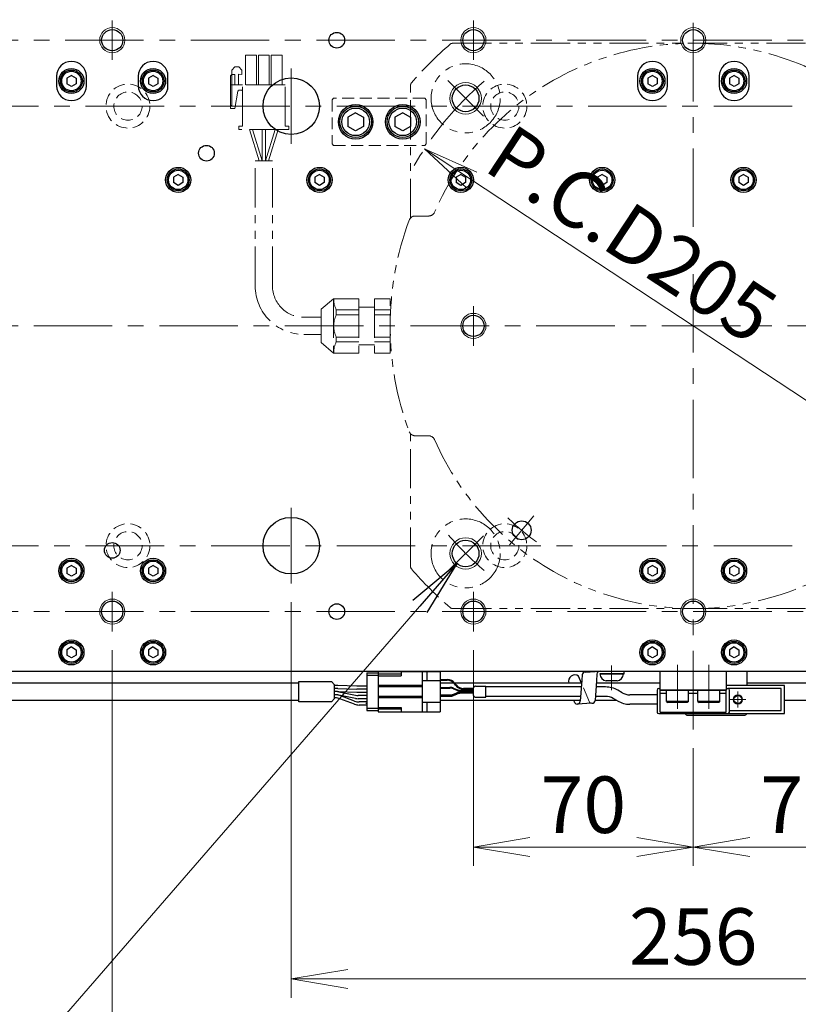
# Model space of a CAD drawing. Extents: x 2457 to 4824, y -5937 to -3277.
# Drawn here: x 3815 to 4063, y -3928 to -3614 of the extents above; entities that cross this region are included whole.
import ezdxf

# ---------------------------------------------------------------- set-up
doc = ezdxf.new("R2010")
doc.units = 0
doc.header["$MEASUREMENT"] = 0
for name, pattern in [('CENTER', [2, 1.25, -0.25, 0.25, -0.25]), ('HIDDEN', [0.375, 0.25, -0.125]), ('PHANTOM2', [1.25, 0.625, -0.125, 0.125, -0.125, 0.125, -0.125])]:
    doc.linetypes.add(name, pattern=pattern)
doc.layers.get('0').update_dxf_attribs({"linetype": 'CONTINUOUS'})
for name, color, linetype, lineweight in [('中心線', 1, 'CENTER', 15), ('二点鎖線', 5, 'PHANTOM2', 13), ('実線', 255, 'CONTINUOUS', 30), ('寸法', 3, 'CONTINUOUS', 13), ('破線', 252, 'HIDDEN', 13), ('細線', 6, 'CONTINUOUS', 13)]:
    doc.layers.add(name, color=color, linetype=linetype, lineweight=lineweight)
doc.styles.get("Standard").update_dxf_attribs({"font": 'MS Gothic.ttf'})
doc.dimstyles.new('STD-I1', dxfattribs={"dimscale": 2, "dimtxt": 3, "dimasz": 3, "dimexe": 1, "dimexo": 1, "dimgap": 0.75, "dimtad": 1, "dimdec": 8, "dimzin": 9, "dimdsep": 46, "dimtxsty": 'STANDARD', "dimblk1": 'OPEN', "dimblk2": 'OPEN', "dimsah": 1, "dimcen": 2.5, "dimclrd": 4, "dimclre": 4, "dimclrt": 256, "dimadec": 7, "dimazin": 2, "dimtm": 1e-09, "dimtfac": 0.8, "dimtdec": 8, "dimtmove": 0, "dimatfit": 0, "dimldrblk": 'OPEN', "dimfxl": 1, "dimtolj": 1, "dimtzin": 9, "dimlwd": 15, "dimlwe": 15, "dimarcsym": 0})

# ---------------------------------------------------------------- blocks, each defined once
blk = doc.blocks.new('_OPEN')
at = {"color": 0, "linetype": 'ByBlock'}
for p, q in [((-1, 0.167), (0, 0)), ((0, 0), (-1, -0.167)), ((0, 0), (-1, 0))]:
    blk.add_line(p, q, dxfattribs=at)
blk = doc.blocks.new('*D2')
at = {"layer": '寸法', "color": 4, "lineweight": 15, "ltscale": 30}
blk.add_line((4099.65, -3758.11), (3958.53, -3665.12), dxfattribs=at)
at = {"layer": '寸法', "color": 4, "lineweight": 15, "ltscale": 30, "xscale": 18, "yscale": 18, "zscale": 18}
for p, rotation in [((3943.5, -3655.22), 146.6197528394195), ((4114.68, -3768.01), 326.6197528394195)]:
    blk.add_blockref('_OPEN', p, dxfattribs=dict(at, rotation=rotation))
at = {"layer": '寸法', "ltscale": 30, "insert": (4009.55, -3682.42), "char_height": 18, "attachment_point": 5, "rotation": 326.6198}
blk.add_mtext('\\A1;P.C.D205', dxfattribs=at)
blk = doc.blocks.new('*D9')
at = {"layer": '寸法', "color": 4, "lineweight": 15, "ltscale": 30}
for p, q in [((3309.09, -3827.62), (3309.09, -4009.62)), ((4749.09, -3827.62), (4749.09, -4009.62)), ((3327.09, -4003.62), (4731.09, -4003.62))]:
    blk.add_line(p, q, dxfattribs=at)
at = {"layer": '寸法', "color": 4, "lineweight": 15, "ltscale": 30, "xscale": 18, "yscale": 18, "zscale": 18, "rotation": 180}
blk.add_blockref('_OPEN', (3309.09, -4003.62), dxfattribs=at)
at = {"layer": '寸法', "color": 4, "lineweight": 15, "ltscale": 30, "xscale": 18, "yscale": 18, "zscale": 18}
blk.add_blockref('_OPEN', (4749.09, -4003.62), dxfattribs=at)
at = {"layer": '寸法', "ltscale": 30, "insert": (4029.09, -3990.12), "char_height": 18, "attachment_point": 5}
blk.add_mtext('\\A1;1440', dxfattribs=at)
blk = doc.blocks.new('*D10')
at = {"layer": '寸法', "color": 4, "lineweight": 15, "ltscale": 30}
for p, q in [((3844.09, -3814.92), (3844.09, -3967.62)), ((4214.09, -3814.92), (4214.09, -3967.62)), ((4196.09, -3961.62), (3862.09, -3961.62))]:
    blk.add_line(p, q, dxfattribs=at)
at = {"layer": '寸法', "color": 4, "lineweight": 15, "ltscale": 30, "xscale": 18, "yscale": 18, "zscale": 18, "rotation": 180}
blk.add_blockref('_OPEN', (3844.09, -3961.62), dxfattribs=at)
at = {"layer": '寸法', "color": 4, "lineweight": 15, "ltscale": 30, "xscale": 18, "yscale": 18, "zscale": 18}
blk.add_blockref('_OPEN', (4214.09, -3961.62), dxfattribs=at)
at = {"layer": '寸法', "ltscale": 30, "insert": (4029.09, -3948.12), "char_height": 18, "attachment_point": 5}
blk.add_mtext('\\A1;370', dxfattribs=at)
blk = doc.blocks.new('*D11')
at = {"layer": '寸法', "color": 4, "lineweight": 15, "ltscale": 30}
for p, q in [((3959.09, -3814.92), (3959.09, -3883.62)), ((4029.09, -3846.12), (4029.09, -3883.62)), ((4011.09, -3877.62), (3977.09, -3877.62))]:
    blk.add_line(p, q, dxfattribs=at)
at = {"layer": '寸法', "color": 4, "lineweight": 15, "ltscale": 30, "xscale": 18, "yscale": 18, "zscale": 18, "rotation": 180}
blk.add_blockref('_OPEN', (3959.09, -3877.62), dxfattribs=at)
at = {"layer": '寸法', "color": 4, "lineweight": 15, "ltscale": 30, "xscale": 18, "yscale": 18, "zscale": 18}
blk.add_blockref('_OPEN', (4029.09, -3877.62), dxfattribs=at)
at = {"layer": '寸法', "ltscale": 30, "insert": (3994.09, -3864.12), "char_height": 18, "attachment_point": 5}
blk.add_mtext('\\A1;70', dxfattribs=at)
blk = doc.blocks.new('*D12')
at = {"layer": '寸法', "color": 4, "lineweight": 15, "ltscale": 30}
for p, q in [((3901.09, -3799.62), (3901.09, -3925.62)), ((4157.09, -3799.62), (4157.09, -3925.62)), ((3919.09, -3919.62), (4139.09, -3919.62))]:
    blk.add_line(p, q, dxfattribs=at)
at = {"layer": '寸法', "color": 4, "lineweight": 15, "ltscale": 30, "xscale": 18, "yscale": 18, "zscale": 18, "rotation": 180}
blk.add_blockref('_OPEN', (3901.09, -3919.62), dxfattribs=at)
at = {"layer": '寸法', "color": 4, "lineweight": 15, "ltscale": 30, "xscale": 18, "yscale": 18, "zscale": 18}
blk.add_blockref('_OPEN', (4157.09, -3919.62), dxfattribs=at)
at = {"layer": '寸法', "ltscale": 30, "insert": (4029.09, -3906.11), "char_height": 18, "attachment_point": 5}
blk.add_mtext('\\A1;256', dxfattribs=at)
blk = doc.blocks.new('*D66')
at = {"layer": '寸法', "color": 4, "lineweight": 15, "ltscale": 30}
for p, q in [((4099.09, -3814.92), (4099.09, -3883.62)), ((4029.09, -3846.12), (4029.09, -3883.62)), ((4047.09, -3877.62), (4081.09, -3877.62))]:
    blk.add_line(p, q, dxfattribs=at)
at = {"layer": '寸法', "color": 4, "lineweight": 15, "ltscale": 30, "xscale": 18, "yscale": 18, "zscale": 18, "rotation": 180}
blk.add_blockref('_OPEN', (4029.09, -3877.62), dxfattribs=at)
at = {"layer": '寸法', "color": 4, "lineweight": 15, "ltscale": 30, "xscale": 18, "yscale": 18, "zscale": 18}
blk.add_blockref('_OPEN', (4099.09, -3877.62), dxfattribs=at)
at = {"layer": '寸法', "ltscale": 30, "insert": (4064.09, -3864.12), "char_height": 18, "attachment_point": 5}
blk.add_mtext('\\A1;70', dxfattribs=at)

msp = doc.modelspace()

# ---------------------------------------------------------------- linework, layer by layer
at = {"layer": '中心線', "ltscale": 20}
for p, q in [((4029.09137191, -3840.11541186), (4029.09137191, -3596.61541186)), ((3844.09137191, -3626.91974379), (3844.09137191, -3614.31107992)), ((3959.09137191, -3626.91974379), (3959.09137191, -3614.31107992)), ((3309.09137196, -3620.61541186), (4749.09137196, -3620.61541186)), ((3901.09137196, -3653.61541186), (3901.09137196, -3629.61541186)), ((3962.26978104, -3644.79382102), (3950.95607254, -3633.48011252)), ((3355.59137196, -3641.61541186), (4702.59137196, -3641.61541186)), ((3959.09137191, -3705.31107992), (3959.09137191, -3717.91974379)), ((3299.09137191, -3711.61541186), (4759.09137191, -3711.61541186)), ((3901.09137196, -3793.61541186), (3901.09137196, -3769.61541186)), ((3978.31115073, -3772.13292291), (3970.59769942, -3781.32545623)), ((3962.26978104, -3778.43700266), (3950.95607254, -3789.75071116)), ((3355.59137196, -3781.61541186), (4702.59137196, -3781.61541186)), ((3844.09137191, -3796.31107992), (3844.09137191, -3808.91974379)), ((3959.09137191, -3796.31107992), (3959.09137191, -3808.91974379)), ((3309.09137196, -3802.61541186), (4749.09137196, -3802.61541186)), ((4024.09137191, -3819.61541186), (4024.09137191, -3833.61541186)), ((4034.09137191, -3833.61541186), (4034.09137191, -3819.61541186)), ((4003.09137181, -3827.61712629), (4003.09137181, -3819.76706645)), ((4043.29137191, -3828.11541186), (4043.29137191, -3833.11541186)), ((4045.79137191, -3830.61541186), (4040.79137191, -3830.61541186))]:
    msp.add_line(p, q, dxfattribs=at)
for radius, start, end in [(102.50000005, 130.5278571109, 150.6518071984), (85.00000004, 225.9554870794, 234.0445129533), (102.50000005, 220.5278570746, 229.4721428729)]:
    msp.add_arc((4029.09137191, -3711.61541186), radius, start, end, dxfattribs=at)
at = {"layer": '二点鎖線', "ltscale": 20}
for p, q in [((3952.37598879, -3621.61541184), (4105.80675494, -3621.61541184)), ((3886.53189379, -3625.38444854), (3886.53189379, -3634.88444854)), ((3889.98189379, -3625.38444854), (3886.53189379, -3625.38444854)), ((3889.98189379, -3625.38444854), (3889.98189379, -3634.88444854)), ((3890.63189379, -3625.38444854), (3890.63189379, -3634.88444854)), ((3894.08189379, -3625.38444854), (3890.63189379, -3625.38444854)), ((3894.08189379, -3625.38444854), (3894.08189379, -3634.88444854)), ((3894.73189379, -3625.38444854), (3894.73189379, -3634.88444854)), ((3898.18189379, -3625.38444854), (3894.73189379, -3625.38444854)), ((3898.18189379, -3625.38444854), (3898.18189379, -3634.88444854)), ((3882.15689379, -3630.12444854), (3883.12832236, -3629.15301997)), ((3882.15689379, -3630.12444854), (3882.15689379, -3641.39301997)), ((3884.3911795, -3629.15301997), (3883.12832236, -3629.15301997)), ((3885.36260807, -3631.5815914), (3884.29403665, -3631.48444854)), ((3884.29403665, -3631.48444854), (3884.29403665, -3634.88444854)), ((3884.3911795, -3629.15301997), (3885.36260807, -3630.12444854)), ((3885.36260807, -3630.12444854), (3885.36260807, -3631.5815914)), ((3882.15689379, -3631.5815914), (3881.7391795, -3631.99930568)), ((3881.7391795, -3631.99930568), (3881.7391795, -3642.36444854)), ((3883.12832236, -3631.5815914), (3882.15689379, -3631.5815914)), ((3883.12832236, -3631.5815914), (3883.12832236, -3634.88444854)), ((3885.55689379, -3634.88444854), (3881.7391795, -3634.88444854)), ((3884.09213581, -3636.89839086), (3883.12832236, -3642.36444854)), ((3885.0711795, -3636.49701997), (3884.570471, -3636.49701997)), ((3885.55689379, -3647.98449364), (3885.55689379, -3634.88444854)), ((3899.15689379, -3634.88444854), (3885.55689379, -3634.88444854)), ((3899.15689379, -3647.98449364), (3899.15689379, -3634.88444854)), ((3939.09137186, -3677.23703794), (3939.09137186, -3634.90002877)), ((3882.15689379, -3641.39301997), (3881.7391795, -3641.39301997)), ((3883.12832236, -3642.36444854), (3881.7391795, -3642.36444854)), ((3885.55689379, -3647.98449364), (3884.35688774, -3647.98449364)), ((3884.35688774, -3649.08449364), (3884.35688774, -3647.98449364)), ((3900.35688774, -3649.08449364), (3884.35688774, -3649.08449364)), ((3887.75689379, -3649.08449364), (3890.85689379, -3659.08449364)), ((3888.75689379, -3649.08449364), (3891.85689379, -3659.08449364)), ((3891.85689379, -3649.08449364), (3891.85689379, -3659.08449364)), ((3895.95688168, -3649.08449364), (3892.85688168, -3659.08449364)), ((3892.85689379, -3649.08449364), (3892.85689379, -3659.08449364)), ((3896.95688168, -3649.08449364), (3893.85688168, -3659.08449364)), ((3900.35688774, -3647.98449364), (3899.15689379, -3647.98449364)), ((3900.35688774, -3649.08449364), (3900.35688774, -3647.98449364)), ((3889.60688774, -3659.08449364), (3895.10688774, -3659.08449364)), ((3889.60688774, -3698.86541133), (3889.60688774, -3659.08449364)), ((3890.85689379, -3659.08449364), (3893.85688168, -3659.08449364)), ((3895.10688774, -3698.86541133), (3895.10688774, -3659.08449364)), ((3940.540539, -3676.61541184), (3944.8595489, -3676.61541184)), ((3914.59137186, -3702.96161184), (3910.59137186, -3706.31801036)), ((3914.59137186, -3702.96161184), (3914.59137186, -3720.26921184)), ((3922.59137186, -3702.96161184), (3914.59137186, -3702.96161184)), ((3922.59137186, -3702.96161184), (3922.59137186, -3720.26921184)), ((3927.59137186, -3702.96161184), (3927.59137186, -3720.26921184)), ((3932.59137186, -3702.96161184), (3927.59137186, -3702.96161184)), ((3932.59137186, -3720.26921184), (3932.59137186, -3702.96161184)), ((3910.59137186, -3706.31801036), (3910.59137186, -3716.91281331)), ((3922.59137186, -3706.52851184), (3915.43056015, -3706.52851184)), ((3915.43056015, -3708.04851184), (3915.43056015, -3706.52851184)), ((3927.59137186, -3705.61541058), (3922.59137186, -3705.61540932)), ((3932.59137186, -3706.52851184), (3927.59137186, -3706.52851184)), ((3905.10688774, -3708.86541133), (3910.59137186, -3708.86541133)), ((3922.59137186, -3708.04851184), (3915.43056015, -3708.04851184)), ((3932.59137186, -3708.04851184), (3927.59137186, -3708.04851184)), ((3905.10688774, -3714.36541133), (3910.59137186, -3714.36541133)), ((3922.59137186, -3715.18231184), (3915.43056015, -3715.18231184)), ((3915.43056015, -3716.70231184), (3915.43056015, -3715.18231184)), ((3932.59137186, -3715.18231184), (3927.59137186, -3715.18231184)), ((3914.59137186, -3720.26921184), (3910.59137186, -3716.91281331)), ((3922.59137186, -3716.70231184), (3915.43056015, -3716.70231184)), ((3927.59137186, -3717.61541058), (3922.59137186, -3717.61540932)), ((3932.59137186, -3716.70231184), (3927.59137186, -3716.70231184)), ((3922.59137186, -3720.26921184), (3914.59137186, -3720.26921184)), ((3932.59137186, -3720.26921184), (3927.59137186, -3720.26921184)), ((3939.09137186, -3788.33079491), (3939.09137186, -3745.99378573)), ((3940.540539, -3746.61541184), (3944.8595489, -3746.61541184)), ((3952.37598879, -3801.61541184), (4105.80675494, -3801.61541184))]:
    msp.add_line(p, q, dxfattribs=at)
for centre in [(3956.61292679, -3639.13696677), (3956.61292679, -3784.09385691)]:
    msp.add_circle(centre, 11, dxfattribs=at)
for centre, radius, start, end in [((4029.09137186, -3711.61541184), 118.5, 130.7603717602, 139.2396282398), ((4029.09137186, -3711.61541184), 90, 203.7141508054, 156.2858491947), ((3952.37598879, -3622.61541184), 1, 90, 130.7603717602), ((3940.09137186, -3634.90002877), 1, 139.2396282398, 180), ((3884.570471, -3636.98273426), 0.48571429, 90, 170), ((3885.0711795, -3636.98273426), 0.48571429, 0, 90), ((3944.8595489, -3674.61541184), 2, 270, 336.2858491946), ((4029.09137186, -3711.61541184), 96.5, 159.5612204239, 200.4387795761), ((3940.540539, -3678.61541184), 2, 90, 159.5612204239), ((3905.10688774, -3698.86541133), 15.5, 180, 270), ((3905.10688774, -3698.86541133), 10, 180, 270), ((3922.59137186, -3702.96161184), 8, 180, 206.4785344791), ((3922.59137186, -3711.61541184), 8, 153.5214655209, 206.4785344791), ((3922.59137186, -3720.26921184), 8, 153.5214655209, 180), ((3940.540539, -3744.61541184), 2, 200.4387795761, 270), ((3944.8595489, -3748.61541184), 2, 23.7141508054, 90), ((3940.09137186, -3788.33079491), 1, 180, 220.7603717602), ((4029.09137186, -3711.61541184), 118.5, 220.7603717602, 229.2396282398), ((3952.37598879, -3800.61541184), 1, 229.2396282398, 269.9999999999)]:
    msp.add_arc(centre, radius, start, end, dxfattribs=at)
at = {"layer": '実線'}
for p, q in [((3826.34137191, -3632.11541186), (3826.34137191, -3635.11541186)), ((3835.84137191, -3635.11541186), (3835.84137191, -3632.11541186)), ((3852.34137191, -3632.11541186), (3852.34137191, -3635.11541186)), ((3861.84137191, -3635.11541186), (3861.84137191, -3632.11541186)), ((4011.34137191, -3632.11541186), (4011.34137191, -3635.11541186)), ((4020.84137191, -3635.11541186), (4020.84137191, -3632.11541186)), ((4037.34137191, -3632.11541186), (4037.34137191, -3635.11541186)), ((4046.84137191, -3635.11541186), (4046.84137191, -3632.11541186)), ((3800.09137191, -3821.61541186), (4258.09137191, -3821.61541186))]:
    msp.add_line(p, q, dxfattribs=at)
at = {"layer": '実線', "ltscale": 20}
for p, q in [((3831.09137191, -3631.88336116), (3829.59137191, -3632.74938671)), ((3829.59137191, -3632.74938647), (3829.59137191, -3634.48143701)), ((3831.09137191, -3635.34746256), (3829.59137191, -3634.48143701)), ((3831.09137191, -3631.88336086), (3832.59137191, -3632.74938629)), ((3832.59137191, -3634.48143743), (3831.09137191, -3635.34746286)), ((3832.59137191, -3632.74938647), (3832.59137191, -3634.48143743)), ((3857.09137191, -3631.88336116), (3855.59137191, -3632.74938671)), ((3855.59137191, -3632.74938647), (3855.59137191, -3634.48143701)), ((3857.09137191, -3635.34746256), (3855.59137191, -3634.48143701)), ((3857.09137191, -3631.88336086), (3858.59137191, -3632.74938629)), ((3858.59137191, -3634.48143743), (3857.09137191, -3635.34746286)), ((3858.59137191, -3632.74938647), (3858.59137191, -3634.48143743)), ((4016.09137191, -3631.88336116), (4014.59137191, -3632.74938671)), ((4014.59137191, -3632.74938647), (4014.59137191, -3634.48143701)), ((4016.09137191, -3635.34746256), (4014.59137191, -3634.48143701)), ((4016.09137191, -3631.88336086), (4017.59137191, -3632.74938629)), ((4017.59137191, -3634.48143743), (4016.09137191, -3635.34746286)), ((4017.59137191, -3632.74938647), (4017.59137191, -3634.48143743)), ((4042.09137191, -3631.88336116), (4040.59137191, -3632.74938671)), ((4040.59137191, -3632.74938647), (4040.59137191, -3634.48143701)), ((4042.09137191, -3635.34746256), (4040.59137191, -3634.48143701)), ((4042.09137191, -3631.88336086), (4043.59137191, -3632.74938629)), ((4043.59137191, -3634.48143743), (4042.09137191, -3635.34746286)), ((4043.59137191, -3632.74938647), (4043.59137191, -3634.48143743)), ((3921.59137191, -3643.72866066), (3919.09137191, -3645.17203656)), ((3921.59137191, -3643.72866016), (3924.09137191, -3645.17203606)), ((3936.59137191, -3643.72866066), (3934.09137191, -3645.17203656)), ((3936.59137191, -3643.72866016), (3939.09137191, -3645.17203606)), ((3919.09137191, -3645.17203616), (3919.09137191, -3648.05878756)), ((3924.09137191, -3645.17203616), (3924.09137191, -3648.05878756)), ((3934.09137191, -3645.17203616), (3934.09137191, -3648.05878756)), ((3939.09137191, -3645.17203616), (3939.09137191, -3648.05878756)), ((3921.59137191, -3649.50216306), (3919.09137191, -3648.05878716)), ((3924.09137191, -3648.05878766), (3921.59137191, -3649.50216356)), ((3936.59137191, -3649.50216306), (3934.09137191, -3648.05878716)), ((3939.09137191, -3648.05878766), (3936.59137191, -3649.50216356)), ((3865.09137191, -3663.38336116), (3863.59137191, -3664.24938671)), ((3863.59137191, -3664.24938647), (3863.59137191, -3665.98143701)), ((3865.09137191, -3666.84746256), (3863.59137191, -3665.98143701)), ((3865.09137191, -3663.38336086), (3866.59137191, -3664.24938629)), ((3866.59137191, -3665.98143743), (3865.09137191, -3666.84746286)), ((3866.59137191, -3664.24938647), (3866.59137191, -3665.98143743)), ((3910.09137191, -3663.38336116), (3908.59137191, -3664.24938671)), ((3908.59137191, -3664.24938647), (3908.59137191, -3665.98143701)), ((3910.09137191, -3666.84746256), (3908.59137191, -3665.98143701)), ((3910.09137191, -3663.38336086), (3911.59137191, -3664.24938629)), ((3911.59137191, -3665.98143743), (3910.09137191, -3666.84746286)), ((3911.59137191, -3664.24938647), (3911.59137191, -3665.98143743)), ((3955.09137191, -3663.38336116), (3953.59137191, -3664.24938671)), ((3953.59137191, -3664.24938647), (3953.59137191, -3665.98143701)), ((3955.09137191, -3666.84746256), (3953.59137191, -3665.98143701)), ((3955.09137191, -3663.38336086), (3956.59137191, -3664.24938629)), ((3956.59137191, -3665.98143743), (3955.09137191, -3666.84746286)), ((3956.59137191, -3664.24938647), (3956.59137191, -3665.98143743)), ((4000.09137191, -3663.38336116), (3998.59137191, -3664.24938671)), ((3998.59137191, -3664.24938647), (3998.59137191, -3665.98143701)), ((4000.09137191, -3666.84746256), (3998.59137191, -3665.98143701)), ((4000.09137191, -3663.38336086), (4001.59137191, -3664.24938629)), ((4001.59137191, -3665.98143743), (4000.09137191, -3666.84746286)), ((4001.59137191, -3664.24938647), (4001.59137191, -3665.98143743)), ((4045.09137191, -3663.38336116), (4043.59137191, -3664.24938671)), ((4043.59137191, -3664.24938647), (4043.59137191, -3665.98143701)), ((4045.09137191, -3666.84746256), (4043.59137191, -3665.98143701)), ((4045.09137191, -3663.38336086), (4046.59137191, -3664.24938629)), ((4046.59137191, -3665.98143743), (4045.09137191, -3666.84746286)), ((4046.59137191, -3664.24938647), (4046.59137191, -3665.98143743)), ((3831.09137191, -3787.88336116), (3829.59137191, -3788.74938671)), ((3831.09137191, -3787.88336086), (3832.59137191, -3788.74938629)), ((3857.09137191, -3787.88336116), (3855.59137191, -3788.74938671)), ((3857.09137191, -3787.88336086), (3858.59137191, -3788.74938629)), ((4016.09137191, -3787.88336116), (4014.59137191, -3788.74938671)), ((4016.09137191, -3787.88336086), (4017.59137191, -3788.74938629)), ((4042.09137191, -3787.88336116), (4040.59137191, -3788.74938671)), ((4042.09137191, -3787.88336086), (4043.59137191, -3788.74938629)), ((3829.59137191, -3788.74938647), (3829.59137191, -3790.48143701)), ((3831.09137191, -3791.34746256), (3829.59137191, -3790.48143701)), ((3832.59137191, -3790.48143743), (3831.09137191, -3791.34746286)), ((3832.59137191, -3788.74938647), (3832.59137191, -3790.48143743)), ((3855.59137191, -3788.74938647), (3855.59137191, -3790.48143701)), ((3857.09137191, -3791.34746256), (3855.59137191, -3790.48143701)), ((3858.59137191, -3790.48143743), (3857.09137191, -3791.34746286)), ((3858.59137191, -3788.74938647), (3858.59137191, -3790.48143743)), ((4014.59137191, -3788.74938647), (4014.59137191, -3790.48143701)), ((4016.09137191, -3791.34746256), (4014.59137191, -3790.48143701)), ((4017.59137191, -3790.48143743), (4016.09137191, -3791.34746286)), ((4017.59137191, -3788.74938647), (4017.59137191, -3790.48143743)), ((4040.59137191, -3788.74938647), (4040.59137191, -3790.48143701)), ((4042.09137191, -3791.34746256), (4040.59137191, -3790.48143701)), ((4043.59137191, -3790.48143743), (4042.09137191, -3791.34746286)), ((4043.59137191, -3788.74938647), (4043.59137191, -3790.48143743)), ((3831.09137191, -3813.88336116), (3829.59137191, -3814.74938671)), ((3829.59137191, -3814.74938647), (3829.59137191, -3816.48143701)), ((3831.09137191, -3817.34746256), (3829.59137191, -3816.48143701)), ((3831.09137191, -3813.88336086), (3832.59137191, -3814.74938629)), ((3832.59137191, -3816.48143743), (3831.09137191, -3817.34746286)), ((3832.59137191, -3814.74938647), (3832.59137191, -3816.48143743)), ((3857.09137191, -3813.88336116), (3855.59137191, -3814.74938671)), ((3855.59137191, -3814.74938647), (3855.59137191, -3816.48143701)), ((3857.09137191, -3817.34746256), (3855.59137191, -3816.48143701)), ((3857.09137191, -3813.88336086), (3858.59137191, -3814.74938629)), ((3858.59137191, -3816.48143743), (3857.09137191, -3817.34746286)), ((3858.59137191, -3814.74938647), (3858.59137191, -3816.48143743)), ((4016.09137191, -3813.88336116), (4014.59137191, -3814.74938671)), ((4014.59137191, -3814.74938647), (4014.59137191, -3816.48143701)), ((4016.09137191, -3817.34746256), (4014.59137191, -3816.48143701)), ((4016.09137191, -3813.88336086), (4017.59137191, -3814.74938629)), ((4017.59137191, -3816.48143743), (4016.09137191, -3817.34746286)), ((4017.59137191, -3814.74938647), (4017.59137191, -3816.48143743)), ((4042.09137191, -3813.88336116), (4040.59137191, -3814.74938671)), ((4040.59137191, -3814.74938647), (4040.59137191, -3816.48143701)), ((4042.09137191, -3817.34746256), (4040.59137191, -3816.48143701)), ((4042.09137191, -3813.88336086), (4043.59137191, -3814.74938629)), ((4043.59137191, -3816.48143743), (4042.09137191, -3817.34746286)), ((4043.59137191, -3814.74938647), (4043.59137191, -3816.48143743)), ((3925.10749486, -3822.16541186), (3928.80749486, -3822.16541186)), ((3925.10749486, -3822.16541186), (3925.10749486, -3834.06541186)), ((3925.10749486, -3822.81541186), (3928.80749486, -3822.81541186)), ((3993.70154216, -3822.75533127), (3993.56902094, -3824.41672191)), ((3994.69598726, -3821.86058783), (3999.41395209, -3821.61541186)), ((3998.41950699, -3822.51015531), (3998.23971517, -3824.6181502)), ((4006.84137181, -3822.4856377), (3999.34137181, -3822.4856377)), ((3999.41395209, -3821.61541186), (4007.10001638, -3821.61541186)), ((3999.41395209, -3822.4856377), (4007.10001638, -3822.4856377)), ((4007.10001638, -3822.4856377), (4007.10001638, -3821.61541186)), ((4018.59137191, -3821.61541186), (4039.59137191, -3821.61541186)), ((4018.59137191, -3827.61541186), (4018.59137191, -3821.61541186)), ((4039.59137191, -3821.61541186), (4039.59137191, -3827.61541186)), ((3913.86533662, -3824.86541186), (3914.90406354, -3825.90413878)), ((3914.90406354, -3830.32668494), (3914.90406354, -3825.90413878)), ((3993.5032108, -3825.38936783), (3992.56653633, -3823.1613152)), ((3993.56902094, -3824.41672191), (3993.11128614, -3831.18184739)), ((3998.23971517, -3824.6181502), (3997.82925098, -3830.93667143)), ((4004.84137181, -3824.6856377), (4001.34137181, -3824.6856377)), ((3915.80610904, -3826.11541186), (3914.90406354, -3826.11541186)), ((3915.80610904, -3827.11541186), (3914.90406354, -3827.11541186)), ((3915.47991791, -3828.11541186), (3914.90406354, -3828.11541186)), ((3915.80610904, -3828.11541186), (3914.90406354, -3828.11541186)), ((3915.16919165, -3829.11541186), (3914.90406354, -3829.11541186)), ((3915.48096719, -3829.11541186), (3914.90406354, -3829.11541186)), ((3921.94067819, -3826.36541186), (3915.97120323, -3826.11882032)), ((3915.97120323, -3827.11882032), (3921.94067819, -3827.36541186)), ((3921.94067819, -3828.36541186), (3915.97120323, -3828.11882032)), ((3916.28901494, -3828.1980962), (3921.54035457, -3829.28272752)), ((3925.10749486, -3826.36541186), (3921.94067819, -3826.36541186)), ((3925.10749486, -3827.36541186), (3921.94067819, -3827.36541186)), ((3925.10749486, -3828.36541186), (3921.94067819, -3828.36541186)), ((4039.59137191, -3827.61541186), (4018.59137191, -3827.61541186)), ((4018.59137191, -3827.61541186), (4039.59137191, -3827.61541186)), ((4018.59137191, -3834.61541186), (4018.59137191, -3827.61541186)), ((4018.59137191, -3828.61541186), (4020.59137191, -3828.61541186)), ((4027.59137191, -3827.61541186), (4020.59137191, -3827.61541186)), ((4020.59137191, -3831.21541186), (4020.59137191, -3827.61541186)), ((4027.59137191, -3831.21541186), (4027.59137191, -3827.61541186)), ((4027.59137191, -3828.61541186), (4030.59137191, -3828.61541186)), ((4037.59137191, -3827.61541186), (4030.59137191, -3827.61541186)), ((4030.59137191, -3831.21541186), (4030.59137191, -3827.61541186)), ((4037.59137191, -3831.21541186), (4037.59137191, -3827.61541186)), ((4037.59137191, -3828.61541186), (4039.59137191, -3828.61541186)), ((4039.59137191, -3834.61541186), (4039.59137191, -3827.61541186)), ((3913.86533662, -3831.36541186), (3914.90406354, -3830.32668494)), ((3915.16919165, -3830.11541186), (3914.90406354, -3830.11541186)), ((3921.55724246, -3830.2831471), (3916.28803012, -3829.19767662)), ((3921.26627813, -3831.11468426), (3916.56309138, -3829.36613946)), ((3921.26627813, -3832.11468426), (3916.56309138, -3830.36613946)), ((3925.10749486, -3829.36541186), (3922.3494516, -3829.36541186)), ((3925.10749486, -3829.36541186), (3922.3494516, -3829.36541186)), ((3925.10749486, -3830.36541186), (3922.3643054, -3830.36541186)), ((3925.10749486, -3831.36541186), (3922.66017786, -3831.36541186)), ((3925.00749486, -3831.94041186), (3925.00749486, -3831.69041186)), ((3925.10749486, -3831.69041186), (3925.00749486, -3831.69041186)), ((3925.10749486, -3831.81541186), (3925.00749486, -3831.81541186)), ((3925.10749486, -3831.94041186), (3925.00749486, -3831.94041186)), ((3991.33541363, -3831.70058699), (3991.09323962, -3830.86541186)), ((3996.83480588, -3831.83141487), (3992.11684104, -3832.07659084)), ((4027.59137191, -3831.21541186), (4020.59137191, -3831.21541186)), ((4020.59137191, -3831.21541186), (4020.99137191, -3831.61541186)), ((4027.19137191, -3831.61541186), (4020.99137191, -3831.61541186)), ((4027.59137191, -3831.21541186), (4027.19137191, -3831.61541186)), ((4037.59137191, -3831.21541186), (4030.59137191, -3831.21541186)), ((4030.59137191, -3831.21541186), (4030.99137191, -3831.61541186)), ((4037.19137191, -3831.61541186), (4030.99137191, -3831.61541186)), ((4037.59137191, -3831.21541186), (4037.19137191, -3831.61541186)), ((3925.10749486, -3832.36541186), (3922.66017786, -3832.36541186)), ((3925.10749486, -3833.41541186), (3928.80749486, -3833.41541186)), ((3925.10749486, -3834.06541186), (3928.80749486, -3834.06541186)), ((4018.59137191, -3834.61541186), (4039.59137191, -3834.61541186))]:
    msp.add_line(p, q, dxfattribs=at)
at = {"layer": '実線', "color": 2}
for p, q in [((3309.09137196, -3821.61541186), (4029.09137191, -3821.61541186)), ((4029.09137191, -3821.61541186), (4749.09137196, -3821.61541186))]:
    msp.add_line(p, q, dxfattribs=at)
at = {"layer": '実線', "color": 91, "ltscale": 20}
for p, q in [((3928.80749486, -3821.66541186), (3948.50749486, -3821.66541186)), ((3928.80749486, -3821.66541186), (3928.80749486, -3834.56541186)), ((3936.10749486, -3822.56541186), (3928.80749486, -3822.56541186)), ((3936.10749486, -3821.66541186), (3936.10749486, -3823.11541186)), ((3942.80749486, -3821.66541186), (3942.80749486, -3834.56541186)), ((3944.30749486, -3821.66541186), (3944.30749486, -3824.61541186)), ((3948.50749486, -3821.66541186), (3948.50749486, -3834.56541186)), ((3928.80749486, -3823.11541186), (3936.10749486, -3823.11541186)), ((3948.50749486, -3824.61541186), (3942.80749486, -3824.61541186)), ((3948.50749486, -3824.26541186), (3950.77417524, -3824.26541186)), ((3948.50749486, -3824.46541186), (3950.67837937, -3824.46541186)), ((3953.48812252, -3826.17203893), (3953.01596401, -3825.58506667)), ((3953.58391839, -3825.97203893), (3953.11175989, -3825.38506667)), ((3942.80749486, -3826.11541186), (3928.80749486, -3826.11541186)), ((3942.80749486, -3826.61541186), (3928.80749486, -3826.61541186)), ((3948.50749486, -3826.76541186), (3951.59410859, -3826.76541186)), ((3948.50749486, -3826.96541186), (3951.55291467, -3826.96541186)), ((3952.73843813, -3827.20959363), (3953.76904954, -3827.65295161)), ((3952.73843813, -3828.92123009), (3953.76904954, -3828.47787211)), ((3952.77963205, -3827.00959363), (3953.81024346, -3827.45295161)), ((3952.77963205, -3829.12123009), (3953.81024346, -3828.67787211)), ((3952.77963205, -3829.32123009), (3953.81024346, -3828.87787211)), ((3959.09137191, -3827.89713337), (3954.954573, -3827.89713337)), ((3959.09137191, -3828.23369035), (3954.954573, -3828.23369035)), ((3959.09137191, -3827.69713337), (3954.99576692, -3827.69713337)), ((3959.09137191, -3828.43369035), (3954.99576692, -3828.43369035)), ((3959.09137191, -3828.63369035), (3954.99576692, -3828.63369035)), ((3959.09137191, -3827.29169374), (3955.82570716, -3827.29169374)), ((3959.09137191, -3827.09169374), (3955.92150303, -3827.09169374)), ((3959.09137191, -3829.29114779), (3959.09137191, -3826.93967593)), ((3959.17923987, -3826.72754389), (3959.50350394, -3826.40327983)), ((3959.71563598, -3826.31541186), (3963.09137191, -3826.31541186)), ((3963.09137191, -3829.91541186), (3963.09137191, -3826.31541186)), ((3993.4202555, -3826.61541186), (3963.09137191, -3826.61541186)), ((4001.1176513, -3826.61541186), (3998.10996893, -3826.61541186)), ((4006.43111782, -3828.44553888), (4005.1176513, -3827.68720863)), ((4017.59137191, -3829.11541186), (4008.93111782, -3829.11541186)), ((4058.09137191, -3826.11541186), (4039.59137191, -3826.11541186)), ((4057.09137191, -3827.11541186), (4040.09137191, -3827.11541186)), ((4057.09137191, -3834.11541186), (4057.09137191, -3827.11541186)), ((4058.09137191, -3835.11541186), (4058.09137191, -3826.11541186)), ((3942.80749486, -3829.61541186), (3928.80749486, -3829.61541186)), ((3942.80749486, -3830.11541186), (3928.80749486, -3830.11541186)), ((3948.50749486, -3831.61541186), (3942.80749486, -3831.61541186)), ((3944.30749486, -3831.61541186), (3944.30749486, -3834.56541186)), ((3948.50749486, -3829.16541186), (3951.55291467, -3829.16541186)), ((3948.50749486, -3829.36541186), (3951.59410859, -3829.36541186)), ((3948.50749486, -3829.56541186), (3951.59410859, -3829.56541186)), ((3959.17923987, -3829.50327983), (3959.50350394, -3829.82754389)), ((3959.71563598, -3829.91541186), (3963.09137191, -3829.91541186)), ((3993.21727265, -3829.61541186), (3963.09137191, -3829.61541186)), ((4001.1176513, -3829.61541186), (3997.91508273, -3829.61541186)), ((4004.93111782, -3831.04361509), (4003.6176513, -3830.28528484)), ((4017.59137191, -3832.11541186), (4008.93111782, -3832.11541186)), ((3928.80749486, -3833.11541186), (3936.10749486, -3833.11541186)), ((3936.10749486, -3833.66541186), (3928.80749486, -3833.66541186)), ((3928.80749486, -3834.56541186), (3948.50749486, -3834.56541186)), ((3936.10749486, -3833.11541186), (3936.10749486, -3834.56541186)), ((4040.09137191, -3835.11541186), (4058.09137191, -3835.11541186)), ((4040.59137191, -3834.11541186), (4057.09137191, -3834.11541186))]:
    msp.add_line(p, q, dxfattribs=at)
at = {"layer": '実線', "color": 6, "ltscale": 20}
for p, q in [((4046.29137191, -3826.11541186), (4046.29137191, -3821.61541186)), ((4027.29137191, -3835.61541186), (4045.29137191, -3835.61541186))]:
    msp.add_line(p, q, dxfattribs=at)
at = {"layer": '実線', "color": 140, "ltscale": 20}
for p, q in [((4017.59137191, -3827.61541186), (4017.59137191, -3834.61541186)), ((4018.09137191, -3827.11541186), (4018.59137191, -3827.11541186)), ((4039.59137191, -3827.11541186), (4040.09137191, -3827.11541186)), ((4040.59137191, -3834.61541186), (4040.59137191, -3827.61541186)), ((4018.09137191, -3835.11541186), (4040.09137191, -3835.11541186))]:
    msp.add_line(p, q, dxfattribs=at)
at = {"layer": '実線', "ltscale": 20}
for points in [[(3903.51631927, -3825.36541186), (3541.29137191, -3825.36541186)], [(3913.86533662, -3831.36541186), (3903.51631927, -3831.36541186), (3903.51631927, -3824.86541186), (3913.86533662, -3824.86541186)], [(3993.50483168, -3825.36541186), (3948.50749486, -3825.36541186)], [(4018.59137191, -3825.36541186), (3998.19117151, -3825.36541186)], [(4372.52647576, -3825.36541186), (4046.29137191, -3825.36541186)], [(3553.09137191, -3830.86541186), (3903.51631927, -3830.86541186)], [(3948.50749486, -3830.86541186), (3993.13269647, -3830.86541186)], [(3997.83388015, -3830.86541186), (4004.62246077, -3830.86541186)], [(4058.09137191, -3830.86541186), (4372.52647576, -3830.86541186)]]:
    msp.add_lwpolyline(points, dxfattribs=at)
at = {"layer": '実線'}
for centre, radius in [((3844.09137191, -3620.61541186), 3.375), ((3915.59137191, -3620.61541186), 2.5), ((3959.09137191, -3620.61541186), 3.375), ((4029.09137191, -3620.61541186), 3.375), ((3901.09137196, -3641.61541186), 9), ((3956.61292679, -3639.13696677), 4.25), ((3874.09137191, -3656.61541186), 2.5), ((3865.09137191, -3665.11541186), 4), ((3910.09137191, -3665.11541186), 4), ((3955.09137191, -3665.11541186), 4), ((4000.09137191, -3665.11541186), 4), ((4045.09137191, -3665.11541186), 4), ((3959.09137191, -3711.61541186), 3.375), ((3901.09137196, -3781.61541186), 9), ((3974.45442508, -3776.72918957), 3), ((3844.09137191, -3783.11541186), 2.5), ((3956.61292679, -3784.09385691), 4.25), ((3831.09137191, -3789.61541186), 4), ((3857.09137191, -3789.61541186), 4), ((4016.09137191, -3789.61541186), 4), ((4042.09137191, -3789.61541186), 4), ((3844.09137191, -3802.61541186), 3.375), ((3915.59137191, -3802.61541186), 2.5), ((3959.09137191, -3802.61541186), 3.375), ((4029.09137191, -3802.61541186), 3.375), ((3831.09137191, -3815.61541186), 4), ((3857.09137191, -3815.61541186), 4), ((4016.09137191, -3815.61541186), 4), ((4042.09137191, -3815.61541186), 4)]:
    msp.add_circle(centre, radius, dxfattribs=at)
at = {"layer": '実線', "ltscale": 20}
for centre, radius in [((3831.09137191, -3633.61541186), 4), ((3831.09137191, -3633.61541186), 3.5), ((3831.09137191, -3633.61541186), 3.1), ((3857.09137191, -3633.61541186), 4), ((3857.09137191, -3633.61541186), 3.5), ((3857.09137191, -3633.61541186), 3.1), ((4016.09137191, -3633.61541186), 4), ((4016.09137191, -3633.61541186), 3.5), ((4016.09137191, -3633.61541186), 3.1), ((4042.09137191, -3633.61541186), 4), ((4042.09137191, -3633.61541186), 3.5), ((4042.09137191, -3633.61541186), 3.1), ((3921.59137196, -3646.61541186), 5.5), ((3921.59137191, -3646.61541186), 5), ((3921.59137191, -3646.61541186), 4.4), ((3936.59137196, -3646.61541186), 5.5), ((3936.59137191, -3646.61541186), 5), ((3936.59137191, -3646.61541186), 4.4), ((3865.09137191, -3665.11541186), 3.5), ((3865.09137191, -3665.11541186), 3.1), ((3910.09137191, -3665.11541186), 3.5), ((3910.09137191, -3665.11541186), 3.1), ((3955.09137191, -3665.11541186), 3.5), ((3955.09137191, -3665.11541186), 3.1), ((4000.09137191, -3665.11541186), 3.5), ((4000.09137191, -3665.11541186), 3.1), ((4045.09137191, -3665.11541186), 3.5), ((4045.09137191, -3665.11541186), 3.1), ((3831.09137191, -3789.61541186), 3.5), ((3831.09137191, -3789.61541186), 3.1), ((3857.09137191, -3789.61541186), 3.5), ((3857.09137191, -3789.61541186), 3.1), ((4016.09137191, -3789.61541186), 3.5), ((4016.09137191, -3789.61541186), 3.1), ((4042.09137191, -3789.61541186), 3.5), ((4042.09137191, -3789.61541186), 3.1), ((3831.09137191, -3815.61541186), 3.5), ((3831.09137191, -3815.61541186), 3.1), ((3857.09137191, -3815.61541186), 3.5), ((3857.09137191, -3815.61541186), 3.1), ((4016.09137191, -3815.61541186), 3.5), ((4016.09137191, -3815.61541186), 3.1), ((4042.09137191, -3815.61541186), 3.5), ((4042.09137191, -3815.61541186), 3.1)]:
    msp.add_circle(centre, radius, dxfattribs=at)
at = {"layer": '実線', "color": 91, "ltscale": 20}
msp.add_circle((4043.29137191, -3830.61541186), 1.25, dxfattribs=at)
at = {"layer": '実線'}
for centre, start, end in [((3831.09137191, -3632.11541186), 0, 180), ((3857.09137191, -3632.11541186), 0, 180), ((4016.09137191, -3632.11541186), 0, 180), ((4042.09137191, -3632.11541186), 0, 180), ((3831.09137191, -3635.11541186), 180, 0), ((3857.09137191, -3635.11541186), 180, 0), ((4016.09137191, -3635.11541186), 180, 0), ((4042.09137191, -3635.11541186), 180, 0)]:
    msp.add_arc(centre, 4.75, start, end, dxfattribs=at)
at = {"layer": '実線', "ltscale": 20}
for centre, radius, start, end in [((3991.41601909, -3824.79725838), 2, 54.8822543576, 196.5036689085), ((3994.69598726, -3822.86058783), 1, 90, 173.9580521462), ((3999.41395209, -3822.61541186), 1, 89.9999999982, 173.9580521462), ((4001.82863295, -3822.23358212), 2.5, 185.7865202677, 258.7608577445), ((4004.35411067, -3822.23358212), 2.5, 281.2391422555, 354.2134797323), ((3915.16919165, -3833.11541186), 4, 69.6059364046, 90), ((3915.47991791, -3832.11541186), 4, 78.33001704, 90), ((3915.48096719, -3833.11541186), 4, 78.3597666806, 90), ((3915.80610904, -3830.11541186), 4, 87.6345279671, 90), ((3915.80610904, -3831.11541186), 4, 87.6345279671, 90), ((3915.80610904, -3832.11541186), 4, 87.6345279671, 90), ((3915.16919165, -3834.11541186), 4, 69.6059364046, 90), ((3922.66017786, -3827.36541186), 4, 249.6059364046, 270), ((3922.66017786, -3828.36541186), 4, 249.6059364046, 270), ((3922.3494516, -3825.36541186), 4, 258.33001704, 270), ((3922.3643054, -3826.36541186), 4, 258.3597666806, 270), ((3992.11684104, -3831.07659084), 1, 218.608545579, 270.0000000002), ((3992.11684104, -3831.07659084), 1, 270.0000000002, 353.9580521466), ((3996.83480588, -3830.83141487), 1, 270.0000000002, 353.9580521466)]:
    msp.add_arc(centre, radius, start, end, dxfattribs=at)
at = {"layer": '実線', "color": 91, "ltscale": 20}
for centre, radius, start, end in [((3950.67837937, -3827.46541186), 3, 38.8130814965, 90), ((3950.77417524, -3827.26541186), 3, 38.8130814965, 90), ((3955.92150303, -3824.09169374), 3, 218.8130814965, 270), ((3951.55291467, -3829.96541186), 3, 66.7231432615, 90), ((3951.55291467, -3826.16541186), 3, 270, 293.2768567385), ((3951.59410859, -3829.76541186), 3, 66.7231432615, 90), ((3951.59410859, -3826.36541186), 3, 270, 293.2768567385), ((3955.82570716, -3824.29169374), 3, 218.8130814965, 270), ((3954.954573, -3824.89713337), 3, 246.7231432615, 270), ((3954.954573, -3831.23369035), 3, 90, 113.2768567385), ((3954.99576692, -3824.69713337), 3, 246.7231432615, 270), ((3954.99576692, -3831.43369035), 3, 90, 113.2768567385), ((3954.99576692, -3831.63369035), 3, 90, 113.2768567385), ((3959.39137191, -3826.93967593), 0.3, 135, 180), ((3959.71563598, -3826.61541186), 0.3, 90, 135), ((4001.1176513, -3834.61541186), 8, 60, 90), ((4008.93111782, -3824.11541186), 5, 240, 270), ((3951.59410859, -3826.56541186), 3, 270, 293.2768567385), ((3959.39137191, -3829.29114779), 0.3, 180, 225), ((3959.71563598, -3829.61541186), 0.3, 225, 270), ((4001.1176513, -3834.61541186), 5, 60, 90), ((4008.93111782, -3824.11541186), 8, 240, 270)]:
    msp.add_arc(centre, radius, start, end, dxfattribs=at)
at = {"layer": '実線', "color": 140, "ltscale": 20}
for centre, start, end in [((4018.09137191, -3827.61541186), 90, 180), ((4040.09137191, -3827.61541186), 0, 90), ((4018.09137191, -3834.61541186), 180, 270), ((4040.09137191, -3834.61541186), 270, 0)]:
    msp.add_arc(centre, 0.5, start, end, dxfattribs=at)
at = {"layer": '実線', "color": 6, "ltscale": 20}
for centre, start, end in [((4027.29137191, -3834.61541186), 210.0000000002, 270.0000000001), ((4045.29137191, -3834.61541186), 269.9999999999, 330.0000000001)]:
    msp.add_arc(centre, 1, start, end, dxfattribs=at)
at = {"layer": '破線', "ltscale": 15}
for p, q in [((3914.09137191, -3639.61541216), (3914.59137191, -3639.11541216)), ((3914.09137191, -3639.61541216), (3914.09137191, -3653.61541216)), ((3943.59137191, -3639.11541216), (3914.59137191, -3639.11541216)), ((3943.59137191, -3639.11541216), (3944.09137191, -3639.61541216)), ((3944.09137191, -3653.61541216), (3944.09137191, -3639.61541216)), ((3914.59137191, -3654.11541216), (3914.09137191, -3653.61541216)), ((3914.59137191, -3654.11541216), (3943.59137191, -3654.11541216)), ((3944.09137191, -3653.61541216), (3943.59137191, -3654.11541216))]:
    msp.add_line(p, q, dxfattribs=at)
at = {"layer": '破線', "ltscale": 20}
msp.add_line((3996.05337847, -3831.45541103), (3993.5032108, -3825.38936783), dxfattribs=at)
at = {"layer": '破線', "ltscale": 15}
for centre, radius in [((3849.09137196, -3641.61541186), 7), ((3969.09137196, -3641.61541186), 7), ((3849.09137196, -3641.61541186), 4.5), ((3969.09137196, -3641.61541186), 4.5), ((3849.09137196, -3781.61541186), 7), ((3969.09137196, -3781.61541186), 7), ((3849.09137196, -3781.61541186), 4.5), ((3969.09137196, -3781.61541186), 4.5)]:
    msp.add_circle(centre, radius, dxfattribs=at)
at = {"layer": '破線', "ltscale": 20}
msp.add_arc((3996.83480588, -3830.83141487), 1, 218.608545579, 270.0000000002, dxfattribs=at)
at = {"layer": '細線'}
for centre, radius in [((3844.09137191, -3620.61541186), 4), ((3959.09137191, -3620.61541186), 4), ((4029.09137191, -3620.61541186), 4), ((3956.61292679, -3639.13696677), 5), ((3959.09137191, -3711.61541186), 4), ((3956.61292679, -3784.09385691), 5), ((3844.09137191, -3802.61541186), 4), ((3959.09137191, -3802.61541186), 4), ((4029.09137191, -3802.61541186), 4)]:
    msp.add_circle(centre, radius, dxfattribs=at)
at = {"layer": '細線', "ltscale": 20}
msp.add_circle((4043.29137191, -3830.61541186), 1.5, dxfattribs=at)

# ---------------------------------------------------------------- dimensions: what is measured, and where the dimension line sits
at = {"layer": '寸法', "ltscale": 20}
dim = msp.add_diameter_dim_2p(p1=(4114.6827251825, -3768.0101832987), p2=(3943.500018533, -3655.2206404206), dimstyle='STD-I1', override={"dimscale": 6, "dimpost": 'P.C.D<>', "dimtm": 0, "dimatfit": 1}, dxfattribs=at)
dim.commit()
dim.dimension.update_dxf_attribs({"geometry": '*D2', "text_midpoint": (4002.0490654248, -3693.7976693982), "dimtype": 163})
for base, p1, p2, picture, middle in [((4157.0913719078, -3919.6154118597), (3901.0913720078, -3793.6154118597), (4157.0913719078, -3793.6154118597), '*D12', (4029.0913719578, -3906.1136402062)), ((3844.0913719578, -3961.6154118597), (4214.0913719078, -3808.9197437944), (3844.0913719578, -3808.9197437944), '*D10', (4029.0913719328, -3948.1154118597)), ((3959.0913719078, -3877.6154118597), (4029.0913719078, -3840.1154118597), (3959.0913719078, -3808.9197437944), '*D11', (3994.0913719078, -3864.1154118597)), ((4099.0913719078, -3877.6154118597), (4029.0913719078, -3840.1154118597), (4099.0913719078, -3808.9197437944), '*D66', (4064.0913719078, -3864.1154118597)), ((4749.0913719578, -4003.6154118597), (3309.0913719578, -3821.6154118597), (4749.0913719578, -3821.6154118597), '*D9', (4029.0913719578, -3990.1154118597))]:
    dim = msp.add_linear_dim(base=base, p1=p1, p2=p2, dimstyle='STD-I1', override={"dimscale": 6, "dimtm": 0, "dimatfit": 1}, dxfattribs=at)
    dim.commit()
    dim.dimension.update_dxf_attribs({"geometry": picture, "text_midpoint": middle})

# ---------------------------------------------------------------- leaders
at = {"layer": '寸法', "ltscale": 20, "annotation_type": 0, "has_hookline": 1, "hookline_direction": 1}
for points, text_width in [([(3953.8276578, -3787.3039623), (3693.26044741, -4087.61541186), (3675.26044741, -4087.61541186)], 160.21417323), ([(4155.53650984, -3790.48008355), (4103.41902013, -4087.61541186), (4085.41902013, -4087.61541186)], 335.24558441)]:
    msp.add_leader(points, dimstyle='STD-I1', override={"dimscale": 6, "dimtm": 0, "dimatfit": 1}, dxfattribs=dict(at, text_width=text_width))

doc.saveas('drawing.dxf')
